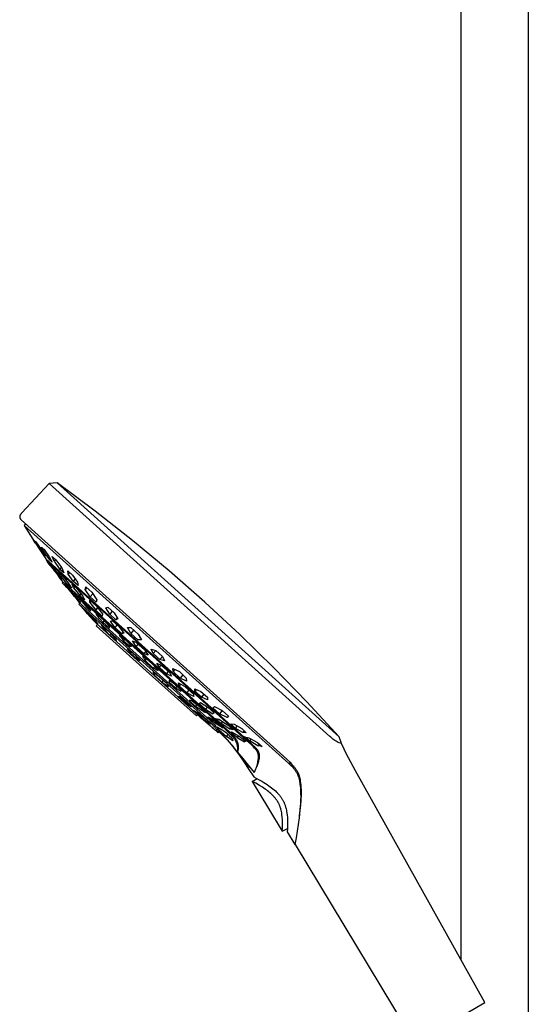
# Model space of a CAD drawing. Units: millimetres. Extents: x -634 to 410, y -1596 to 1605.
# Drawn here: x -383 to -218, y 963 to 1284 of the extents above; entities that cross this region are included whole.
import ezdxf

# ---------------------------------------------------------------- set-up
doc = ezdxf.new("R2010")
doc.units = ezdxf.units.MM
doc.header["$MEASUREMENT"] = 0
doc.layers.add('Default', color=7, linetype='Continuous', true_color=0x000000)

msp = doc.modelspace()

# ---------------------------------------------------------------- linework, layer by layer
at = {"layer": 'Default', "color": 7, "true_color": 0xffffff}
for p, q in [((-239.57, 1449.43), (-239.57, 978.04)), ((-217.57, 1427.65), (-217.57, 958.08)), ((-373.66, 1133.01), (-382.54, 1123.48)), ((-371.08, 1133.26), (-373.66, 1133.01)), ((-326.41, 1090.47), (-373.66, 1133.01)), ((-371.09, 1133.26), (-325.14, 1091.89)), ((-358.64, 1124.03), (-371.08, 1133.26)), ((-383.03, 1122.9), (-383.05, 1122.87)), ((-383.01, 1122.93), (-383.03, 1122.9)), ((-382.98, 1122.97), (-383.01, 1122.93)), ((-382.96, 1123), (-382.98, 1122.97)), ((-382.91, 1123.07), (-382.96, 1123)), ((-382.85, 1123.14), (-382.91, 1123.07)), ((-382.79, 1123.21), (-382.85, 1123.14)), ((-382.67, 1123.34), (-382.79, 1123.21)), ((-382.54, 1123.48), (-382.67, 1123.34)), ((-346.46, 1114.47), (-358.64, 1124.03)), ((-383.23, 1122.4), (-383.24, 1122.38)), ((-383.24, 1122.38), (-383.24, 1122.37)), ((-383.24, 1122.37), (-383.24, 1122.35)), ((-383.24, 1122.35), (-383.24, 1122.33)), ((-383.24, 1122.33), (-383.24, 1122.31)), ((-383.24, 1122.31), (-383.24, 1122.29)), ((-383.24, 1122.29), (-383.24, 1122.28)), ((-383.24, 1122.28), (-383.24, 1122.26)), ((-383.24, 1122.26), (-383.24, 1122.24)), ((-383.24, 1122.24), (-383.24, 1122.22)), ((-383.24, 1122.22), (-383.24, 1122.21)), ((-383.24, 1122.21), (-383.24, 1122.17)), ((-383.24, 1122.17), (-383.24, 1122.13)), ((-383.24, 1122.13), (-383.23, 1122.1)), ((-383.22, 1122.45), (-383.23, 1122.44)), ((-383.23, 1122.44), (-383.23, 1122.42)), ((-383.23, 1122.42), (-383.23, 1122.4)), ((-383.23, 1122.1), (-383.22, 1122.06)), ((-383.21, 1122.52), (-383.22, 1122.49)), ((-383.22, 1122.49), (-383.22, 1122.47)), ((-383.22, 1122.47), (-383.22, 1122.45)), ((-383.22, 1122.06), (-383.22, 1122.02)), ((-383.22, 1122.02), (-383.21, 1121.99)), ((-383.2, 1122.56), (-383.21, 1122.52)), ((-383.21, 1121.99), (-383.2, 1121.95)), ((-383.19, 1122.59), (-383.2, 1122.56)), ((-383.2, 1121.95), (-383.19, 1121.91)), ((-383.17, 1122.63), (-383.19, 1122.59)), ((-383.19, 1121.91), (-383.18, 1121.87)), ((-383.18, 1121.87), (-383.16, 1121.84)), ((-383.16, 1122.66), (-383.17, 1122.63)), ((-383.14, 1122.7), (-383.16, 1122.66)), ((-383.16, 1121.84), (-383.15, 1121.8)), ((-383.15, 1121.8), (-383.13, 1121.76)), ((-383.13, 1122.73), (-383.14, 1122.7)), ((-383.11, 1122.76), (-383.13, 1122.73)), ((-383.13, 1121.76), (-383.12, 1121.72)), ((-383.12, 1121.72), (-383.1, 1121.69)), ((-383.09, 1122.8), (-383.11, 1122.76)), ((-383.1, 1121.69), (-383.08, 1121.65)), ((-383.07, 1122.83), (-383.09, 1122.8)), ((-383.08, 1121.65), (-383.04, 1121.57)), ((-383.05, 1122.87), (-383.07, 1122.83)), ((-383.04, 1121.57), (-383, 1121.49)), ((-383, 1121.49), (-382.91, 1121.33)), ((-382.91, 1121.33), (-382.81, 1121.17)), ((-382.81, 1121.17), (-336.4, 1079.38)), ((-381.23, 1119.75), (-381.81, 1119.39)), ((-381.81, 1119.39), (-378.98, 1114.89)), ((-372.39, 1110.91), (-381.81, 1119.39)), ((-378.98, 1114.89), (-378.13, 1113.62)), ((-378.14, 1113.62), (-378.77, 1114.57)), ((-377.05, 1112.2), (-378.43, 1114.42)), ((-378.43, 1114.42), (-378.02, 1114.1)), ((-378.14, 1113.63), (-378.14, 1113.62)), ((-378.14, 1113.62), (-376.47, 1111.13)), ((-378.13, 1113.62), (-376.46, 1111.12)), ((-378.02, 1114.1), (-376.26, 1111.57)), ((-334.54, 1104.59), (-346.46, 1114.47)), ((-376.87, 1112.43), (-377.05, 1112.2)), ((-375.3, 1109.69), (-377.05, 1112.2)), ((-376.47, 1111.13), (-376.47, 1111.13)), ((-376.47, 1111.13), (-375.83, 1110.17)), ((-376.46, 1111.12), (-375.62, 1109.85)), ((-376.26, 1111.57), (-374.89, 1109.36)), ((-375.22, 1110.58), (-376.14, 1112.28)), ((-376.14, 1112.28), (-375.73, 1111.92)), ((-375.73, 1111.92), (-375.32, 1111.56)), ((-375.32, 1111.56), (-373.62, 1109.17)), ((-374.9, 1110.97), (-375.22, 1110.58)), ((-375.22, 1110.58), (-373.53, 1108.2)), ((-295.6, 1041.79), (-372.39, 1110.91)), ((-375.62, 1109.85), (-374.69, 1108.52)), ((-375.18, 1109.83), (-375.3, 1109.69)), ((-374.89, 1109.36), (-375.3, 1109.69)), ((-374.69, 1108.51), (-308, 1048.47)), ((-374.45, 1108.3), (-374.64, 1108.1)), ((-374.64, 1108.1), (-374.64, 1108.1)), ((-374.64, 1108.1), (-374.43, 1107.82)), ((-308.43, 1048.49), (-374.64, 1108.1)), ((-374.43, 1107.82), (-373.34, 1106.4)), ((-373.35, 1106.39), (-374.32, 1107.66)), ((-373.62, 1109.17), (-372.7, 1107.47)), ((-373.53, 1108.2), (-373.27, 1108.51)), ((-373.12, 1107.83), (-373.53, 1108.2)), ((-372.7, 1107.47), (-373.12, 1107.83)), ((-372.04, 1107.7), (-372.72, 1109.29)), ((-372.72, 1109.29), (-371.44, 1108.17)), ((-371.56, 1108.28), (-372.04, 1107.7)), ((-372.04, 1107.7), (-370.16, 1105.07)), ((-371.44, 1108.17), (-369.56, 1105.54)), ((-373.34, 1106.4), (-373.35, 1106.39)), ((-373.35, 1106.39), (-371.2, 1103.57)), ((-373.34, 1106.4), (-371.2, 1103.58)), ((-371.8, 1104.53), (-373.24, 1106.55)), ((-373.24, 1106.55), (-373.08, 1106.42)), ((-373.08, 1106.42), (-372.92, 1106.28)), ((-372.92, 1106.28), (-372.76, 1106.16)), ((-372.76, 1106.16), (-370.85, 1103.76)), ((-371.64, 1104.74), (-371.8, 1104.53)), ((-371.8, 1104.53), (-369.9, 1102.13)), ((-370.85, 1103.76), (-369.42, 1101.74)), ((-369.71, 1102.66), (-370.8, 1104.43)), ((-370.8, 1104.43), (-370.24, 1103.93)), ((-370.24, 1103.93), (-369.66, 1103.45)), ((-370.16, 1105.07), (-369.66, 1105.68)), ((-368.87, 1103.95), (-370.16, 1105.07)), ((-369.56, 1105.54), (-368.87, 1103.95)), ((-367.43, 1103.56), (-367.6, 1104.59)), ((-367.6, 1104.59), (-366.06, 1103.21)), ((-367.01, 1104.05), (-367.43, 1103.56)), ((-322.89, 1094.38), (-334.54, 1104.59)), ((-371.2, 1103.58), (-370.12, 1102.15)), ((-371.2, 1103.58), (-371.2, 1103.57)), ((-371.2, 1103.57), (-370.24, 1102.3)), ((-370.12, 1102.15), (-369.44, 1101.28)), ((-369.9, 1102.13), (-369.79, 1102.26)), ((-369.74, 1101.99), (-369.9, 1102.13)), ((-369.58, 1101.86), (-369.74, 1101.99)), ((-369.37, 1103.07), (-369.71, 1102.66)), ((-369.71, 1102.66), (-367.51, 1099.93)), ((-369.66, 1103.45), (-367.46, 1100.71)), ((-369.42, 1101.74), (-369.58, 1101.86)), ((-369.44, 1101.28), (-315.73, 1052.92)), ((-369.13, 1101), (-369.4, 1100.74)), ((-369.4, 1100.74), (-316.23, 1052.86)), ((-369.39, 1100.73), (-369.4, 1100.74)), ((-368.73, 1100.06), (-369.39, 1100.73)), ((-367.46, 1100.71), (-366.37, 1098.94)), ((-365.79, 1101.22), (-367.43, 1103.56)), ((-366.06, 1103.21), (-364.43, 1100.87)), ((-365.19, 1101.95), (-365.79, 1101.22)), ((-364.25, 1099.84), (-365.79, 1101.22)), ((-364.43, 1100.87), (-364.25, 1099.84)), ((-368.71, 1100.04), (-368.73, 1100.06)), ((-368.69, 1100.02), (-368.71, 1100.04)), ((-367.86, 1099.15), (-368.7, 1100.03)), ((-368.68, 1100.01), (-368.69, 1100.02)), ((-367.78, 1099.06), (-368.68, 1100.01)), ((-367.24, 1098.77), (-368.1, 1099.55)), ((-368.1, 1099.55), (-367.29, 1098.68)), ((-367.04, 1098.25), (-367.86, 1099.15)), ((-366.9, 1098.09), (-367.78, 1099.06)), ((-367.51, 1099.93), (-367.21, 1100.29)), ((-366.94, 1099.43), (-367.51, 1099.93)), ((-367.29, 1098.68), (-366.51, 1097.78)), ((-364.82, 1096.25), (-367.24, 1098.77)), ((-366.18, 1097.25), (-367.04, 1098.25)), ((-367.04, 1098.25), (-367.04, 1098.25)), ((-366.37, 1098.94), (-366.94, 1099.43)), ((-366.08, 1097.13), (-366.9, 1098.09)), ((-366.51, 1097.78), (-366.4, 1097.92)), ((-366.51, 1097.78), (-365.35, 1096.46)), ((-365.67, 1099.01), (-366.19, 1100.2)), ((-366.19, 1100.2), (-364.67, 1098.87)), ((-365.35, 1096.22), (-366.18, 1097.25)), ((-365.32, 1099.43), (-365.67, 1099.01)), ((-365.67, 1099.01), (-363.68, 1096.52)), ((-364.67, 1098.87), (-362.68, 1096.39)), ((-361.89, 1098.54), (-361.71, 1099.35)), ((-361.43, 1099.1), (-361.89, 1098.54)), ((-360.25, 1096.12), (-361.89, 1098.54)), ((-361.71, 1099.35), (-359.74, 1097.6)), ((-359.74, 1097.6), (-358.09, 1095.18)), ((-365.28, 1096.14), (-366.08, 1097.13)), ((-365.35, 1096.46), (-364.24, 1095.1)), ((-365.35, 1096.23), (-365.35, 1096.22)), ((-365.35, 1096.22), (-365.35, 1096.22)), ((-365.35, 1096.22), (-365.34, 1096.21)), ((-365.34, 1096.21), (-365.34, 1096.2)), ((-365.34, 1096.2), (-365.33, 1096.19)), ((-365.33, 1096.19), (-365.33, 1096.18)), ((-365.33, 1096.18), (-364.59, 1095.22)), ((-365.33, 1096.18), (-365.32, 1096.18)), ((-365.32, 1096.18), (-365.32, 1096.17)), ((-365.32, 1096.17), (-365.31, 1096.16)), ((-365.31, 1096.16), (-365.3, 1096.16)), ((-365.3, 1096.16), (-365.3, 1096.15)), ((-365.3, 1096.15), (-365.29, 1096.14)), ((-365.29, 1096.14), (-365.28, 1096.14)), ((-363.38, 1094.32), (-364.82, 1096.25)), ((-364.59, 1095.22), (-363.87, 1094.24)), ((-364.08, 1095.29), (-364.24, 1095.1)), ((-364.24, 1095.1), (-363.81, 1094.7)), ((-363.65, 1094.04), (-363.98, 1093.74)), ((-362.62, 1094.56), (-363.96, 1095.78)), ((-363.96, 1095.78), (-363.71, 1095.47)), ((-363.87, 1094.24), (-322.29, 1056.8)), ((-363.81, 1094.7), (-363.38, 1094.32)), ((-363.71, 1095.47), (-363.47, 1095.15)), ((-363.68, 1096.52), (-363.23, 1097.07)), ((-362.16, 1095.19), (-363.68, 1096.52)), ((-363.47, 1095.15), (-363.23, 1094.83)), ((-363.23, 1094.83), (-363.1, 1094.99)), ((-363.23, 1094.83), (-362.28, 1093.75)), ((-362.68, 1096.39), (-362.16, 1095.19)), ((-361.63, 1093.53), (-362.62, 1094.56)), ((-360.45, 1094.31), (-360.4, 1095.05)), ((-360.08, 1094.76), (-360.45, 1094.31)), ((-360.45, 1094.31), (-358.45, 1091.75)), ((-360.4, 1095.05), (-358.3, 1093.18)), ((-359.42, 1097.12), (-360.25, 1096.12)), ((-358.28, 1094.37), (-360.25, 1096.12)), ((-358.09, 1095.18), (-358.28, 1094.37)), ((-311.52, 1083.86), (-322.89, 1094.38)), ((-363.27, 1092.95), (-363.98, 1093.74)), ((-363.98, 1093.74), (-321.05, 1055.06)), ((-363.27, 1092.95), (-363.27, 1092.96)), ((-363.27, 1092.96), (-361.23, 1090.72)), ((-363.26, 1092.95), (-363.27, 1092.95)), ((-363.27, 1092.95), (-363.27, 1092.95)), ((-363.27, 1092.95), (-363.27, 1092.95)), ((-363.27, 1092.95), (-363.27, 1092.95)), ((-363.27, 1092.95), (-363.27, 1092.95)), ((-363.27, 1092.95), (-363.27, 1092.95)), ((-363.27, 1092.95), (-363.27, 1092.95)), ((-363.27, 1092.95), (-363.27, 1092.95)), ((-363.27, 1092.95), (-363.27, 1092.95)), ((-363.27, 1092.95), (-363.27, 1092.95)), ((-363.27, 1092.95), (-363.27, 1092.95)), ((-363.27, 1092.95), (-363.27, 1092.95)), ((-363.27, 1092.95), (-363.27, 1092.95)), ((-363.27, 1092.95), (-363.27, 1092.95)), ((-363.27, 1092.95), (-363.27, 1092.95)), ((-363.27, 1092.95), (-363.27, 1092.95)), ((-363.27, 1092.95), (-363.27, 1092.95)), ((-363.27, 1092.95), (-363.27, 1092.95)), ((-363.27, 1092.95), (-363.27, 1092.95)), ((-363.27, 1092.95), (-363.27, 1092.95)), ((-363.27, 1092.95), (-363.27, 1092.95)), ((-363.27, 1092.95), (-363.27, 1092.95)), ((-363.27, 1092.95), (-363.27, 1092.95)), ((-363.27, 1092.95), (-363.27, 1092.95)), ((-363.27, 1092.95), (-363.27, 1092.95)), ((-363.27, 1092.95), (-363.27, 1092.95)), ((-363.27, 1092.95), (-363.27, 1092.95)), ((-363.27, 1092.95), (-363.27, 1092.95)), ((-362.28, 1093.75), (-361.36, 1092.65)), ((-360.84, 1090.8), (-361.66, 1091.52)), ((-361.66, 1091.52), (-360.48, 1090.1)), ((-360.66, 1092.48), (-361.63, 1093.53)), ((-361.13, 1090.62), (-361.63, 1091.16)), ((-361.1, 1092.96), (-361.36, 1092.65)), ((-361.36, 1092.65), (-360.03, 1091.42)), ((-358.86, 1088.69), (-360.84, 1090.8)), ((-360.43, 1092.13), (-360.66, 1092.48)), ((-360.23, 1091.78), (-360.43, 1092.13)), ((-360.03, 1091.42), (-360.23, 1091.78)), ((-358.45, 1091.75), (-357.8, 1092.54)), ((-356.34, 1089.88), (-358.45, 1091.75)), ((-358.3, 1093.18), (-356.29, 1090.63)), ((-355.2, 1092.5), (-354.54, 1092.78)), ((-353.93, 1090.5), (-355.2, 1092.5)), ((-354.54, 1092.78), (-352.52, 1090.96)), ((-353.11, 1091.49), (-353.93, 1090.5)), ((-352.52, 1090.96), (-351.26, 1088.96)), ((-325.14, 1091.89), (-279.19, 1050.51)), ((-361.23, 1090.72), (-359.12, 1088.36)), ((-360.48, 1090.1), (-360.34, 1090.27)), ((-358.52, 1087.98), (-360.48, 1090.1)), ((-359.12, 1088.36), (-360.18, 1089.54)), ((-359.12, 1088.36), (-359.12, 1088.36)), ((-359.12, 1088.36), (-359.12, 1088.36)), ((-359.12, 1088.36), (-359.12, 1088.36)), ((-359.12, 1088.36), (-359.12, 1088.36)), ((-359.12, 1088.36), (-359.12, 1088.36)), ((-359.12, 1088.36), (-359.12, 1088.36)), ((-359.12, 1088.36), (-359.12, 1088.36)), ((-359.12, 1088.36), (-359.12, 1088.36)), ((-359.12, 1088.36), (-359.12, 1088.36)), ((-359.12, 1088.36), (-359.12, 1088.36)), ((-359.12, 1088.36), (-359.12, 1088.36)), ((-359.12, 1088.36), (-359.12, 1088.36)), ((-359.12, 1088.36), (-359.12, 1088.35)), ((-359.12, 1088.35), (-359.12, 1088.35)), ((-359.12, 1088.35), (-359.12, 1088.35)), ((-359.12, 1088.35), (-359.12, 1088.35)), ((-359.12, 1088.35), (-359.12, 1088.35)), ((-359.12, 1088.35), (-359.12, 1088.35)), ((-359.12, 1088.35), (-359.12, 1088.35)), ((-359.12, 1088.35), (-359.12, 1088.35)), ((-359.12, 1088.35), (-359.12, 1088.35)), ((-359.12, 1088.35), (-359.12, 1088.35)), ((-359.12, 1088.35), (-359.12, 1088.35)), ((-359.12, 1088.35), (-359.12, 1088.35)), ((-359.12, 1088.35), (-359.12, 1088.35)), ((-359.12, 1088.35), (-359.12, 1088.35)), ((-359.12, 1088.35), (-358.26, 1087.39)), ((-357.69, 1087.25), (-358.86, 1088.69)), ((-358.39, 1088.12), (-358.52, 1087.98)), ((-358.52, 1087.98), (-357.69, 1087.25)), ((-356.18, 1088.8), (-358.35, 1090.77)), ((-358.35, 1090.77), (-358.33, 1090.71)), ((-358.33, 1090.71), (-358.31, 1090.66)), ((-358.31, 1090.66), (-358.3, 1090.61)), ((-358.3, 1090.61), (-358.28, 1090.55)), ((-358.28, 1090.55), (-358.27, 1090.5)), ((-358.27, 1090.5), (-358.26, 1090.45)), ((-358.26, 1090.45), (-358.25, 1090.39)), ((-358.25, 1090.39), (-358.24, 1090.34)), ((-358.24, 1090.34), (-358.09, 1090.53)), ((-357.2, 1089.12), (-358.24, 1090.34)), ((-356.21, 1087.86), (-357.2, 1089.12)), ((-356.29, 1090.63), (-356.34, 1089.88)), ((-355.77, 1088.39), (-356.21, 1087.86)), ((-356.21, 1087.86), (-354.04, 1085.89)), ((-355.08, 1087.66), (-356.18, 1088.8)), ((-354.01, 1086.49), (-355.08, 1087.66)), ((-351.91, 1088.68), (-353.93, 1090.5)), ((-353.69, 1088.22), (-353.36, 1088.27)), ((-352.21, 1086.17), (-353.69, 1088.22)), ((-353.36, 1088.27), (-353.03, 1088.32)), ((-353.03, 1088.32), (-350.79, 1086.31)), ((-351.44, 1089.25), (-351.91, 1088.68)), ((-351.26, 1088.96), (-351.91, 1088.68)), ((-282.17, 1050.63), (-326.41, 1090.47)), ((-358.32, 1086.7), (-357.95, 1087.11)), ((-342.01, 1072.01), (-358.32, 1086.7)), ((-358.26, 1087.39), (-325.03, 1057.43)), ((-356.29, 1086.24), (-356.55, 1086.9)), ((-356.55, 1086.9), (-354.44, 1085.02)), ((-356.29, 1086.24), (-356.08, 1086.47)), ((-353.97, 1083.69), (-356.29, 1086.24)), ((-354.44, 1085.02), (-352.07, 1082.5)), ((-354.04, 1085.89), (-354.03, 1085.99)), ((-354.03, 1085.99), (-354.02, 1086.09)), ((-354.02, 1086.09), (-354.01, 1086.19)), ((-354, 1086.39), (-354.01, 1086.49)), ((-354.01, 1086.19), (-354, 1086.29)), ((-354, 1086.29), (-354, 1086.39)), ((-351.54, 1086.98), (-352.21, 1086.17)), ((-352.21, 1086.17), (-349.97, 1084.16)), ((-350.79, 1086.31), (-349.3, 1084.26)), ((-349.97, 1084.16), (-349.57, 1084.64)), ((-347.07, 1084.19), (-348.16, 1086.11)), ((-348.16, 1086.11), (-347.61, 1086.1)), ((-347.61, 1086.1), (-347.06, 1086.09)), ((-346.16, 1085.28), (-347.07, 1084.19)), ((-347.06, 1086.09), (-344.7, 1084)), ((-353.59, 1084.11), (-353.97, 1083.69)), ((-351.85, 1081.81), (-353.97, 1083.69)), ((-352.07, 1082.5), (-351.85, 1081.81)), ((-350.33, 1083.47), (-350.79, 1083.57)), ((-350.79, 1083.57), (-350.1, 1082.72)), ((-348.29, 1081.64), (-350.33, 1083.47)), ((-350.1, 1082.72), (-349.44, 1081.84)), ((-349.63, 1084.21), (-349.97, 1084.16)), ((-349.3, 1084.26), (-349.63, 1084.21)), ((-349.05, 1082.32), (-349.44, 1081.84)), ((-349.44, 1081.84), (-347.39, 1080.01)), ((-346.84, 1080.03), (-348.29, 1081.64)), ((-344.71, 1082.09), (-347.07, 1084.19)), ((-345.35, 1079.92), (-346.51, 1081.74)), ((-346.51, 1081.74), (-345.15, 1081.27)), ((-345.15, 1081.27), (-342.55, 1078.92)), ((-344.16, 1082.08), (-344.71, 1082.09)), ((-344.7, 1084), (-343.61, 1082.07)), ((-344.07, 1082.86), (-344.26, 1082.63)), ((-343.61, 1082.07), (-344.16, 1082.08)), ((-300.45, 1073.04), (-311.52, 1083.86)), ((-347.4, 1078.67), (-348.27, 1079.13)), ((-348.27, 1079.13), (-347.14, 1077.72)), ((-345.29, 1076.74), (-347.4, 1078.67)), ((-347.11, 1080.35), (-347.39, 1080.01)), ((-347.39, 1080.01), (-346.84, 1080.03)), ((-347.14, 1077.72), (-346.81, 1078.12)), ((-344.62, 1080.79), (-345.35, 1079.92)), ((-345.35, 1079.92), (-342.75, 1077.56)), ((-342.75, 1077.56), (-342.15, 1078.28)), ((-342.55, 1078.92), (-341.38, 1077.1)), ((-339.76, 1077.67), (-340.4, 1079.1)), ((-340.4, 1079.1), (-338.95, 1078.66)), ((-338.95, 1078.66), (-339.76, 1077.67)), ((-338.95, 1078.66), (-336.75, 1076.68)), ((-336.4, 1079.38), (-296.22, 1043.21)), ((-345.02, 1075.78), (-347.14, 1077.72)), ((-344.14, 1075.35), (-345.29, 1076.74)), ((-344.76, 1076.1), (-345.02, 1075.78)), ((-345.02, 1075.78), (-344.14, 1075.35)), ((-341.79, 1075.83), (-343.29, 1076.82)), ((-343.29, 1076.82), (-343.05, 1076.46)), ((-343.05, 1076.46), (-342.82, 1076.1)), ((-342.82, 1076.1), (-342.6, 1075.73)), ((-341.38, 1077.1), (-342.75, 1077.56)), ((-342.6, 1075.73), (-342.39, 1075.35)), ((-342.39, 1075.35), (-341.92, 1075.92)), ((-339.76, 1072.93), (-342.39, 1075.35)), ((-339.15, 1073.44), (-341.79, 1075.83)), ((-337.57, 1075.69), (-339.76, 1077.67)), ((-336.75, 1076.68), (-337.57, 1075.69)), ((-336.12, 1075.25), (-337.57, 1075.69)), ((-336.75, 1076.68), (-336.12, 1075.25)), ((-325.68, 1057.31), (-342.01, 1072.01)), ((-339.26, 1073.54), (-339.76, 1072.93)), ((-339.76, 1072.93), (-339.34, 1072.75)), ((-339.34, 1072.75), (-338.93, 1072.55)), ((-338.79, 1073.01), (-339.15, 1073.44)), ((-338.93, 1072.55), (-338.52, 1072.34)), ((-338.45, 1072.57), (-338.79, 1073.01)), ((-337.85, 1073.16), (-338.54, 1074.48)), ((-338.54, 1074.48), (-336.89, 1073.71)), ((-338.52, 1072.34), (-338.12, 1072.13)), ((-338.12, 1072.13), (-338.45, 1072.57)), ((-337.26, 1073.88), (-337.85, 1073.16)), ((-337.85, 1073.16), (-335.44, 1071.01)), ((-336.89, 1073.71), (-334.48, 1071.56)), ((-335.44, 1071.01), (-334.77, 1071.81)), ((-334.48, 1071.56), (-333.79, 1070.25)), ((-333.28, 1071.77), (-333.32, 1072.8)), ((-333.32, 1072.8), (-331.24, 1071.82)), ((-332.68, 1072.49), (-333.28, 1071.77)), ((-331.01, 1069.62), (-333.28, 1071.77)), ((-331.24, 1071.82), (-328.97, 1069.67)), ((-289.67, 1061.92), (-300.45, 1073.04)), ((-337.79, 1070.09), (-339.84, 1071.54)), ((-339.84, 1071.54), (-339.45, 1070.71)), ((-339.45, 1070.71), (-339.16, 1071.06)), ((-336.9, 1068.37), (-339.45, 1070.71)), ((-335.23, 1067.75), (-337.79, 1070.09)), ((-336.47, 1068.88), (-336.9, 1068.37)), ((-336.9, 1068.37), (-334.82, 1066.95)), ((-333.79, 1070.25), (-335.44, 1071.01)), ((-333.66, 1068.29), (-334.55, 1068.92)), ((-334.55, 1068.92), (-334.54, 1068.83)), ((-334.54, 1068.83), (-334.54, 1068.73)), ((-334.54, 1068.73), (-334.53, 1068.64)), ((-334.54, 1068.35), (-334.24, 1068.71)), ((-334.53, 1068.45), (-334.54, 1068.35)), ((-332.52, 1066.49), (-334.54, 1068.35)), ((-334.53, 1068.64), (-334.53, 1068.54)), ((-334.53, 1068.54), (-334.53, 1068.45)), ((-330.09, 1070.73), (-331.01, 1069.62)), ((-328.94, 1068.64), (-331.01, 1069.62)), ((-328.97, 1069.67), (-328.94, 1068.64)), ((-334.82, 1066.95), (-335.23, 1067.75)), ((-332.78, 1067.65), (-333.66, 1068.29)), ((-330.75, 1065.8), (-332.78, 1067.65)), ((-332.09, 1067.01), (-332.52, 1066.49)), ((-332.52, 1066.49), (-330.65, 1065.35)), ((-331.37, 1067.61), (-331.46, 1068.08)), ((-331.46, 1068.08), (-329.2, 1066.81)), ((-331.27, 1067.15), (-331.37, 1067.61)), ((-330.81, 1067.71), (-331.27, 1067.15)), ((-331.27, 1067.15), (-328.75, 1064.9)), ((-330.65, 1065.35), (-330.75, 1065.8)), ((-329.2, 1066.81), (-326.68, 1064.56)), ((-328.75, 1064.9), (-328.03, 1065.76)), ((-326.23, 1066.2), (-324.25, 1065.3)), ((-326.18, 1065.33), (-326.23, 1066.2)), ((-325.68, 1065.94), (-326.18, 1065.33)), ((-324.05, 1063.47), (-326.18, 1065.33)), ((-324.25, 1065.3), (-322.12, 1063.44)), ((-331.12, 1063.57), (-331.63, 1063.65)), ((-331.63, 1063.65), (-329.89, 1062.09)), ((-328.99, 1061.99), (-331.12, 1063.57)), ((-329.89, 1062.09), (-329.6, 1062.44)), ((-327.75, 1060.54), (-329.89, 1062.09)), ((-327.26, 1060.43), (-328.99, 1061.99)), ((-326.48, 1063.63), (-328.75, 1064.9)), ((-327.35, 1062.4), (-328.08, 1062.34)), ((-328.08, 1062.34), (-325.98, 1060.41)), ((-324.75, 1060.44), (-327.35, 1062.4)), ((-326.68, 1064.56), (-326.58, 1064.1)), ((-326.58, 1064.1), (-326.48, 1063.63)), ((-323.25, 1064.43), (-324.05, 1063.47)), ((-322.07, 1062.57), (-324.05, 1063.47)), ((-322.12, 1063.44), (-322.07, 1062.57)), ((-279.19, 1050.52), (-289.67, 1061.92)), ((-327.59, 1060.73), (-327.75, 1060.54)), ((-327.75, 1060.54), (-327.26, 1060.43)), ((-324.89, 1057.97), (-326.7, 1059.13)), ((-326.7, 1059.13), (-325.59, 1058.09)), ((-325.98, 1060.41), (-325.48, 1061.01)), ((-324.59, 1059.55), (-325.98, 1060.41)), ((-324.81, 1061.36), (-324.36, 1061.66)), ((-322.76, 1059.51), (-324.81, 1061.36)), ((-322.64, 1058.53), (-324.75, 1060.44)), ((-323.23, 1058.64), (-324.59, 1059.55)), ((-324.36, 1061.66), (-321.94, 1060.17)), ((-323.03, 1058.88), (-323.23, 1058.64)), ((-322.12, 1060.28), (-322.76, 1059.51)), ((-322.76, 1059.51), (-320.34, 1058.03)), ((-321.94, 1060.17), (-319.9, 1058.33)), ((-320.29, 1059.91), (-319.76, 1060.37)), ((-318.18, 1058.04), (-320.29, 1059.91)), ((-319.76, 1060.37), (-317.29, 1059.11)), ((-317.29, 1059.11), (-318.18, 1058.04)), ((-317.29, 1059.11), (-315.19, 1057.24)), ((-325.32, 1057.71), (-325.68, 1057.31)), ((-325.41, 1058.31), (-325.59, 1058.09)), ((-325.59, 1058.09), (-322.78, 1055.88)), ((-325.03, 1057.43), (-324.5, 1056.97)), ((-322.04, 1055.8), (-324.89, 1057.97)), ((-324.5, 1056.97), (-323.93, 1056.49)), ((-323.36, 1056.01), (-324.35, 1056.85)), ((-323.93, 1056.49), (-323.35, 1056.02)), ((-323.35, 1056.02), (-323.36, 1056.01)), ((-323.36, 1056.01), (-321.11, 1054.09)), ((-323.35, 1056.02), (-321.1, 1054.1)), ((-323.23, 1058.64), (-323.14, 1058.63)), ((-323.14, 1058.63), (-323.06, 1058.62)), ((-323.06, 1058.62), (-322.97, 1058.61)), ((-322.97, 1058.61), (-322.89, 1058.59)), ((-322.89, 1058.59), (-322.8, 1058.58)), ((-322.8, 1058.58), (-322.72, 1058.55)), ((-322.78, 1055.88), (-322.53, 1056.18)), ((-322.78, 1055.88), (-320.98, 1054.72)), ((-322.72, 1058.55), (-322.64, 1058.53)), ((-322.29, 1056.8), (-321.19, 1055.8)), ((-321.51, 1055.26), (-322.04, 1055.8)), ((-321.62, 1056.78), (-321.96, 1056.91)), ((-321.96, 1056.91), (-320.77, 1055.8)), ((-321.29, 1056.63), (-321.62, 1056.78)), ((-320.97, 1056.48), (-321.29, 1056.63)), ((-321.19, 1055.8), (-320.81, 1055.45)), ((-320.65, 1056.32), (-320.97, 1056.48)), ((-320.77, 1055.8), (-320.45, 1056.18)), ((-319.55, 1055), (-320.77, 1055.8)), ((-319.48, 1055.46), (-320.65, 1056.32)), ((-320.34, 1058.03), (-320.01, 1058.43)), ((-319.9, 1058.33), (-320.34, 1058.03)), ((-317.66, 1054.82), (-319.5, 1056.49)), ((-319.5, 1056.49), (-318.41, 1056.28)), ((-318.41, 1056.28), (-315.54, 1054.44)), ((-315.71, 1056.77), (-318.18, 1058.04)), ((-315.26, 1057.3), (-315.71, 1056.77)), ((-315.19, 1057.24), (-315.71, 1056.77)), ((-320.98, 1054.72), (-321.51, 1055.26)), ((-321.11, 1054.09), (-321.1, 1054.1)), ((-320.63, 1053.65), (-321.11, 1054.09)), ((-321.1, 1054.1), (-320.56, 1053.6)), ((-321.05, 1055.06), (-320.53, 1054.54)), ((-320.81, 1055.45), (-320.2, 1054.86)), ((-320.15, 1053.22), (-320.63, 1053.65)), ((-320.56, 1053.6), (-320, 1053.1)), ((-320.53, 1054.54), (-320.31, 1054.32)), ((-320.31, 1054.32), (-320.11, 1054.1)), ((-320.2, 1054.86), (-319.93, 1054.59)), ((-320, 1053.1), (-320.15, 1053.22)), ((-320.11, 1054.1), (-319.9, 1053.87)), ((-320, 1053.1), (-318.57, 1051.86)), ((-319.93, 1054.59), (-319.67, 1054.31)), ((-319.9, 1053.87), (-319.71, 1053.63)), ((-319.71, 1053.63), (-319.53, 1053.42)), ((-319.67, 1054.31), (-319.43, 1054.02)), ((-318.34, 1054.18), (-319.55, 1055)), ((-319.53, 1053.42), (-319.36, 1053.19)), ((-318.32, 1054.57), (-319.48, 1055.46)), ((-319.43, 1054.02), (-319.19, 1053.72)), ((-319.36, 1053.19), (-319.2, 1052.96)), ((-319.2, 1052.96), (-319.05, 1052.73)), ((-319.19, 1053.72), (-318.96, 1053.42)), ((-319.05, 1052.73), (-318.92, 1052.52)), ((-318.47, 1052.93), (-318.98, 1053.77)), ((-318.98, 1053.77), (-317.85, 1053.16)), ((-318.96, 1053.42), (-318.74, 1053.11)), ((-318.92, 1052.52), (-318.79, 1052.3)), ((-318.79, 1052.3), (-318.68, 1052.09)), ((-318.74, 1053.11), (-318.6, 1052.89)), ((-318.6, 1052.89), (-318.48, 1052.7)), ((-318.48, 1052.7), (-318.38, 1052.51)), ((-318.14, 1053.32), (-318.47, 1052.93)), ((-318.47, 1052.93), (-317.57, 1052.18)), ((-318.38, 1052.51), (-318.28, 1052.32)), ((-318.15, 1054.42), (-318.34, 1054.18)), ((-318.34, 1054.18), (-317.93, 1053.96)), ((-317.12, 1053.48), (-318.32, 1054.57)), ((-318.28, 1052.32), (-318.19, 1052.12)), ((-317.93, 1053.96), (-317.52, 1053.72)), ((-317.85, 1053.16), (-316.75, 1052.51)), ((-317.13, 1055.46), (-317.66, 1054.82)), ((-314.79, 1052.99), (-317.66, 1054.82)), ((-317.52, 1053.72), (-317.12, 1053.48)), ((-316.75, 1052.51), (-315.85, 1051.77)), ((-316.23, 1052.86), (-314.01, 1050.72)), ((-315.73, 1052.92), (-315.14, 1052.4)), ((-315.54, 1054.44), (-313.7, 1052.77)), ((-315.14, 1052.4), (-314.58, 1051.87)), ((-314.79, 1052.99), (-314.43, 1053.42)), ((-313.7, 1052.77), (-314.79, 1052.99)), ((-313.01, 1053.37), (-314.47, 1054.77)), ((-314.47, 1054.77), (-313.38, 1054.68)), ((-313.38, 1054.68), (-310.89, 1053.26)), ((-312.39, 1054.11), (-313.01, 1053.37)), ((-310.52, 1051.94), (-313.01, 1053.37)), ((-310.89, 1053.26), (-309.43, 1051.85)), ((-310.08, 1052.47), (-310.52, 1051.94)), ((-318.68, 1052.09), (-318.62, 1051.98)), ((-318.62, 1051.98), (-318.57, 1051.86)), ((-318.57, 1051.86), (-318.24, 1052.24)), ((-317.49, 1051.45), (-318.19, 1052.12)), ((-318.19, 1052.12), (-318.13, 1052.01)), ((-318.13, 1052.01), (-317.39, 1051.28)), ((-317.57, 1052.18), (-316.7, 1051.41)), ((-316.8, 1050.77), (-317.49, 1051.45)), ((-317.39, 1051.28), (-316.67, 1050.54)), ((-316.13, 1050.08), (-316.8, 1050.77)), ((-316.7, 1051.41), (-315.86, 1050.6)), ((-316.67, 1050.54), (-315.69, 1049.55)), ((-315.48, 1049.38), (-316.13, 1050.08)), ((-315.86, 1050.6), (-315.3, 1051.28)), ((-313.81, 1049.17), (-315.86, 1050.6)), ((-315.85, 1051.77), (-314.98, 1050.99)), ((-315.69, 1049.55), (-314.99, 1048.82)), ((-314.38, 1048.13), (-315.48, 1049.38)), ((-314.98, 1050.99), (-314.13, 1050.19)), ((-314.61, 1051.97), (-314.26, 1052.13)), ((-312.45, 1050.3), (-314.61, 1051.97)), ((-314.58, 1051.87), (-314.03, 1051.32)), ((-314.26, 1052.13), (-311.8, 1050.71)), ((-314.13, 1050.19), (-313.81, 1049.17)), ((-314.03, 1051.32), (-313.49, 1050.75)), ((-314.01, 1050.72), (-313.86, 1050.55)), ((-313.86, 1050.55), (-313.72, 1050.38)), ((-313.72, 1050.38), (-313.58, 1050.2)), ((-313.58, 1050.2), (-313.45, 1050.02)), ((-313.49, 1050.75), (-313.37, 1050.6)), ((-313.45, 1050.02), (-313.32, 1049.84)), ((-313.37, 1050.6), (-313.25, 1050.45)), ((-313.32, 1049.84), (-313.21, 1049.65)), ((-313.25, 1050.45), (-313.13, 1050.3)), ((-313.21, 1049.65), (-313.09, 1049.45)), ((-313.13, 1050.3), (-313.02, 1050.14)), ((-313.09, 1049.45), (-312.99, 1049.25)), ((-313.02, 1050.14), (-312.92, 1049.98)), ((-312.99, 1049.25), (-312.89, 1049.05)), ((-312.92, 1049.98), (-312.82, 1049.82)), ((-312.82, 1049.82), (-312.72, 1049.65)), ((-312.72, 1049.65), (-312.63, 1049.48)), ((-312.63, 1049.48), (-312.55, 1049.31)), ((-312.55, 1049.31), (-312.47, 1049.13)), ((-312.47, 1049.13), (-312.4, 1048.95)), ((-312.01, 1050.83), (-312.45, 1050.3)), ((-312.45, 1050.3), (-309.98, 1048.89)), ((-311.8, 1050.71), (-309.61, 1049.08)), ((-309.43, 1051.85), (-310.52, 1051.94)), ((-309.98, 1048.89), (-309.75, 1049.17)), ((-308.42, 1049.17), (-309.96, 1050.53)), ((-309.96, 1050.53), (-308.6, 1050.23)), ((-308.6, 1050.23), (-305.81, 1048.68)), ((-307.88, 1049.83), (-308.42, 1049.17)), ((-305.64, 1047.62), (-308.42, 1049.17)), ((-281.87, 1050.35), (-282.17, 1050.63)), ((-281.55, 1050.07), (-281.87, 1050.35)), ((-281.23, 1049.8), (-281.55, 1050.07)), ((-280.89, 1049.55), (-281.23, 1049.8)), ((-280.55, 1049.31), (-280.89, 1049.55)), ((-280.2, 1049.08), (-280.55, 1049.31)), ((-278.4, 1048.3), (-279.19, 1050.52)), ((-279.19, 1050.51), (-279.19, 1050.51)), ((-314.99, 1048.82), (-313.64, 1047.1)), ((-313.32, 1046.85), (-314.38, 1048.13)), ((-313.69, 1047.16), (-313.69, 1047.17)), ((-313.69, 1047.15), (-313.69, 1047.16)), ((-313.69, 1047.16), (-313.69, 1047.16)), ((-313.69, 1047.16), (-313.69, 1047.16)), ((-313.69, 1047.16), (-313.69, 1047.16)), ((-313.69, 1047.16), (-313.69, 1047.16)), ((-313.69, 1047.14), (-313.69, 1047.15)), ((-313.69, 1047.15), (-313.69, 1047.15)), ((-313.69, 1047.15), (-313.69, 1047.15)), ((-313.69, 1047.15), (-313.69, 1047.15)), ((-313.68, 1047.14), (-313.69, 1047.14)), ((-313.69, 1047.14), (-313.69, 1047.14)), ((-313.69, 1047.14), (-313.69, 1047.14)), ((-313.69, 1047.14), (-313.69, 1047.14)), ((-313.68, 1047.13), (-313.68, 1047.14)), ((-313.68, 1047.12), (-313.68, 1047.13)), ((-313.68, 1047.13), (-313.68, 1047.13)), ((-313.68, 1047.13), (-313.68, 1047.13)), ((-313.68, 1047.13), (-313.68, 1047.13)), ((-313.68, 1047.13), (-313.68, 1047.13)), ((-313.67, 1047.12), (-313.68, 1047.12)), ((-313.68, 1047.12), (-313.68, 1047.12)), ((-313.68, 1047.12), (-313.68, 1047.12)), ((-313.67, 1047.11), (-313.67, 1047.12)), ((-313.67, 1047.12), (-313.67, 1047.12)), ((-313.67, 1047.12), (-313.67, 1047.12)), ((-313.67, 1047.12), (-313.67, 1047.12)), ((-313.66, 1047.11), (-313.67, 1047.11)), ((-313.67, 1047.11), (-313.67, 1047.11)), ((-313.67, 1047.11), (-313.67, 1047.11)), ((-313.67, 1047.11), (-311.9, 1044.76)), ((-313.65, 1047.11), (-313.66, 1047.11)), ((-313.66, 1047.11), (-313.66, 1047.11)), ((-313.66, 1047.11), (-313.66, 1047.11)), ((-313.66, 1047.11), (-313.66, 1047.11)), ((-313.66, 1047.11), (-313.66, 1047.11)), ((-313.66, 1047.11), (-313.66, 1047.11)), ((-313.64, 1047.1), (-313.65, 1047.11)), ((-313.65, 1047.11), (-313.65, 1047.11)), ((-313.65, 1047.11), (-313.65, 1047.11)), ((-313.65, 1047.11), (-313.65, 1047.11)), ((-313.65, 1047.11), (-313.65, 1047.11)), ((-313.65, 1047.11), (-313.65, 1047.11)), ((-313.64, 1047.1), (-313.64, 1047.1)), ((-313.64, 1047.1), (-313.64, 1047.1)), ((-313.64, 1047.1), (-313.64, 1047.1)), ((-313.64, 1047.1), (-313.64, 1047.1)), ((-312.3, 1045.55), (-313.32, 1046.85)), ((-312.89, 1049.05), (-312.8, 1048.85)), ((-312.8, 1048.85), (-312.71, 1048.64)), ((-312.71, 1048.64), (-312.63, 1048.43)), ((-312.63, 1048.43), (-312.56, 1048.21)), ((-312.56, 1048.21), (-312.5, 1048)), ((-312.5, 1048), (-312.44, 1047.78)), ((-312.44, 1047.78), (-312.39, 1047.56)), ((-312.4, 1048.95), (-312.33, 1048.77)), ((-312.39, 1047.56), (-312.35, 1047.34)), ((-312.35, 1047.34), (-312.32, 1047.12)), ((-312.33, 1048.77), (-312.28, 1048.6)), ((-312.32, 1047.12), (-312.29, 1046.89)), ((-312.29, 1046.89), (-312.28, 1046.67)), ((-312.28, 1048.6), (-312.23, 1048.42)), ((-312.28, 1046.67), (-312.26, 1046.44)), ((-312.27, 1046), (-312.28, 1045.77)), ((-312.26, 1046.22), (-312.27, 1046)), ((-312.26, 1046.44), (-312.26, 1046.22)), ((-312.23, 1048.42), (-312.19, 1048.24)), ((-312.18, 1046.05), (-312.22, 1045.87)), ((-312.19, 1048.24), (-312.16, 1048.06)), ((-312.14, 1046.23), (-312.18, 1046.05)), ((-312.16, 1048.06), (-312.13, 1047.88)), ((-312.12, 1046.41), (-312.14, 1046.23)), ((-312.13, 1047.88), (-312.11, 1047.7)), ((-312.1, 1046.59), (-312.12, 1046.41)), ((-312.11, 1047.7), (-312.09, 1047.51)), ((-312.08, 1046.78), (-312.1, 1046.59)), ((-312.09, 1047.51), (-312.08, 1047.33)), ((-312.08, 1047.33), (-312.07, 1047.14)), ((-312.07, 1047.14), (-312.08, 1046.96)), ((-312.08, 1046.96), (-312.08, 1046.78)), ((-309.61, 1049.08), (-309.98, 1048.89)), ((-308.07, 1048.18), (-308.43, 1048.49)), ((-307.72, 1047.86), (-308.07, 1048.18)), ((-308, 1048.47), (-307.29, 1047.83)), ((-307.38, 1047.54), (-307.72, 1047.86)), ((-307.05, 1047.2), (-307.38, 1047.54)), ((-307.29, 1047.83), (-306.7, 1047.26)), ((-306.73, 1046.85), (-307.05, 1047.2)), ((-306.42, 1046.49), (-306.73, 1046.85)), ((-306.7, 1047.26), (-306.55, 1047.1)), ((-306.55, 1047.1), (-306.4, 1046.95)), ((-306.13, 1046.12), (-306.42, 1046.49)), ((-306.4, 1046.95), (-306.26, 1046.79)), ((-306.26, 1046.79), (-306.12, 1046.62)), ((-306.06, 1046.03), (-306.13, 1046.12)), ((-306.12, 1046.62), (-306.06, 1046.55)), ((-306.06, 1046.55), (-306, 1046.47)), ((-305.99, 1045.93), (-306.06, 1046.03)), ((-306, 1046.47), (-305.94, 1046.39)), ((-305.93, 1045.83), (-305.99, 1045.93)), ((-305.94, 1046.39), (-305.88, 1046.31)), ((-305.88, 1046.31), (-305.83, 1046.22)), ((-305.83, 1046.22), (-305.77, 1046.14)), ((-305.81, 1048.68), (-304.28, 1047.32)), ((-305.77, 1046.14), (-305.72, 1046.05)), ((-305.72, 1046.05), (-305.67, 1045.97)), ((-305.67, 1045.97), (-305.63, 1045.9)), ((-305.21, 1048.14), (-305.64, 1047.62)), ((-304.28, 1047.32), (-305.64, 1047.62)), ((-305.63, 1045.9), (-305.6, 1045.82)), ((-279.84, 1048.86), (-280.2, 1049.08)), ((-279.48, 1048.65), (-279.84, 1048.86)), ((-278.4, 1048.3), (-279.48, 1048.65)), ((-278.35, 1048.16), (-278.4, 1048.3)), ((-278.4, 1048.3), (-278.4, 1048.3)), ((-278.3, 1048.02), (-278.35, 1048.16)), ((-278.25, 1047.88), (-278.3, 1048.02)), ((-276.87, 1045.03), (-278.25, 1047.88)), ((-312.26, 1045.79), (-312.3, 1045.55)), ((-312.28, 1045.77), (-312.3, 1045.55)), ((-312.3, 1045.55), (-306.86, 1038.86)), ((-312.22, 1045.87), (-312.26, 1045.79)), ((-311.9, 1044.76), (-310.19, 1042.36)), ((-311.02, 1043.97), (-309.7, 1042.33)), ((-308.23, 1040.51), (-310.94, 1043.86)), ((-305.87, 1045.72), (-305.93, 1045.83)), ((-305.82, 1045.62), (-305.87, 1045.72)), ((-305.77, 1045.51), (-305.82, 1045.62)), ((-305.72, 1045.41), (-305.77, 1045.51)), ((-305.68, 1045.3), (-305.72, 1045.41)), ((-305.64, 1045.19), (-305.68, 1045.3)), ((-305.6, 1045.07), (-305.64, 1045.19)), ((-305.62, 1042.59), (-305.55, 1043.03)), ((-305.6, 1045.82), (-305.56, 1045.75)), ((-305.57, 1044.96), (-305.6, 1045.07)), ((-305.54, 1044.85), (-305.57, 1044.96)), ((-305.56, 1045.75), (-305.53, 1045.68)), ((-305.55, 1043.03), (-305.5, 1043.47)), ((-305.52, 1044.73), (-305.54, 1044.85)), ((-305.53, 1045.68), (-305.49, 1045.6)), ((-305.5, 1044.62), (-305.52, 1044.73)), ((-305.48, 1044.5), (-305.5, 1044.62)), ((-305.5, 1043.47), (-305.47, 1043.91)), ((-305.49, 1045.6), (-305.46, 1045.53)), ((-305.47, 1044.38), (-305.48, 1044.5)), ((-305.47, 1044.27), (-305.47, 1044.38)), ((-305.46, 1044.15), (-305.47, 1044.27)), ((-305.47, 1043.91), (-305.46, 1044.03)), ((-305.46, 1045.53), (-305.43, 1045.45)), ((-305.46, 1044.03), (-305.46, 1044.15)), ((-305.4, 1042.82), (-305.45, 1042.63)), ((-305.43, 1045.45), (-305.41, 1045.37)), ((-305.41, 1045.37), (-305.38, 1045.29)), ((-305.36, 1043), (-305.4, 1042.82)), ((-305.38, 1045.29), (-305.35, 1045.2)), ((-305.32, 1043.19), (-305.36, 1043)), ((-305.35, 1045.2), (-305.33, 1045.11)), ((-305.33, 1045.11), (-305.31, 1045.02)), ((-305.28, 1043.37), (-305.32, 1043.19)), ((-305.31, 1045.02), (-305.29, 1044.93)), ((-305.29, 1044.93), (-305.27, 1044.84)), ((-305.26, 1043.56), (-305.28, 1043.37)), ((-305.27, 1044.84), (-305.26, 1044.75)), ((-305.26, 1044.75), (-305.24, 1044.66)), ((-305.25, 1043.65), (-305.26, 1043.56)), ((-305.24, 1043.74), (-305.25, 1043.65)), ((-305.24, 1044.66), (-305.23, 1044.57)), ((-305.23, 1043.84), (-305.24, 1043.74)), ((-305.23, 1044.57), (-305.23, 1044.48)), ((-305.23, 1044.48), (-305.22, 1044.39)), ((-305.22, 1043.93), (-305.23, 1043.84)), ((-305.22, 1044.39), (-305.22, 1044.29)), ((-305.22, 1044.29), (-305.22, 1044.2)), ((-305.22, 1044.2), (-305.22, 1044.11)), ((-305.22, 1044.11), (-305.22, 1044.02)), ((-305.22, 1044.02), (-305.22, 1043.93)), ((-296.22, 1043.21), (-294.83, 1041.95)), ((-275.4, 1042.22), (-276.87, 1045.03)), ((-310.19, 1042.36), (-308.55, 1039.92)), ((-308.55, 1039.92), (-306.98, 1037.43)), ((-306.79, 1039.03), (-306.57, 1039.53)), ((-306.57, 1039.53), (-306.03, 1040.87)), ((-306.03, 1040.87), (-305.91, 1041.29)), ((-305.9, 1041.22), (-306.03, 1040.87)), ((-305.91, 1041.29), (-305.79, 1041.72)), ((-305.5, 1042.45), (-305.9, 1041.22)), ((-305.79, 1041.72), (-305.7, 1042.15)), ((-305.7, 1042.15), (-305.62, 1042.59)), ((-305.45, 1042.63), (-305.5, 1042.45)), ((-294.74, 1041), (-295.6, 1041.79)), ((-294.52, 1041.4), (-295.39, 1042.2)), ((-294.83, 1041.95), (-295.37, 1042.22)), ((-294.43, 1040.69), (-294.74, 1041)), ((-294.23, 1041.11), (-294.52, 1041.4)), ((-294.27, 1040.53), (-294.43, 1040.69)), ((-294.12, 1040.37), (-294.27, 1040.53)), ((-293.95, 1040.81), (-294.23, 1041.11)), ((-293.99, 1040.22), (-294.12, 1040.37)), ((-293.86, 1040.06), (-293.99, 1040.22)), ((-293.81, 1040.65), (-293.95, 1040.81)), ((-293.73, 1039.91), (-293.86, 1040.06)), ((-293.67, 1040.5), (-293.81, 1040.65)), ((-293.6, 1039.75), (-293.73, 1039.91)), ((-293.54, 1040.33), (-293.67, 1040.5)), ((-293.49, 1039.59), (-293.6, 1039.75)), ((-293.41, 1040.17), (-293.54, 1040.33)), ((-293.37, 1039.43), (-293.49, 1039.59)), ((-293.29, 1040.01), (-293.41, 1040.17)), ((-293.17, 1039.85), (-293.29, 1040.01)), ((-293.06, 1039.69), (-293.17, 1039.85)), ((-292.95, 1039.53), (-293.06, 1039.69)), ((-292.85, 1039.36), (-292.95, 1039.53)), ((-273.83, 1039.47), (-275.4, 1042.22)), ((-231.68, 963.91), (-273.83, 1039.47)), ((-307.54, 1036), (-305.93, 1036.89)), ((-306.98, 1037.43), (-305.5, 1036.65)), ((-306.86, 1038.86), (-306.79, 1039.03)), ((-305.5, 1036.65), (-304.36, 1036.02)), ((-293.26, 1039.27), (-293.37, 1039.43)), ((-293.15, 1039.11), (-293.26, 1039.27)), ((-293.05, 1038.94), (-293.15, 1039.11)), ((-292.95, 1038.77), (-293.05, 1038.94)), ((-292.86, 1038.6), (-292.95, 1038.77)), ((-292.77, 1038.43), (-292.86, 1038.6)), ((-292.75, 1039.2), (-292.85, 1039.36)), ((-292.68, 1038.25), (-292.77, 1038.43)), ((-292.66, 1039.03), (-292.75, 1039.2)), ((-292.6, 1038.07), (-292.68, 1038.25)), ((-292.57, 1038.86), (-292.66, 1039.03)), ((-292.52, 1037.89), (-292.6, 1038.07)), ((-292.48, 1038.68), (-292.57, 1038.86)), ((-292.45, 1037.71), (-292.52, 1037.89)), ((-292.4, 1038.51), (-292.48, 1038.68)), ((-292.38, 1037.51), (-292.45, 1037.71)), ((-292.33, 1038.33), (-292.4, 1038.51)), ((-292.31, 1037.31), (-292.38, 1037.51)), ((-292.25, 1038.15), (-292.33, 1038.33)), ((-292.25, 1037.11), (-292.31, 1037.31)), ((-292.18, 1037.96), (-292.25, 1038.15)), ((-292.19, 1036.91), (-292.25, 1037.11)), ((-292.13, 1036.71), (-292.19, 1036.91)), ((-292.12, 1037.77), (-292.18, 1037.96)), ((-292.08, 1036.5), (-292.13, 1036.71)), ((-292.06, 1037.58), (-292.12, 1037.77)), ((-292.03, 1036.29), (-292.08, 1036.5)), ((-292, 1037.39), (-292.06, 1037.58)), ((-291.99, 1036.09), (-292.03, 1036.29)), ((-291.95, 1037.19), (-292, 1037.39)), ((-291.9, 1037), (-291.95, 1037.19)), ((-291.86, 1036.8), (-291.9, 1037)), ((-291.82, 1036.6), (-291.86, 1036.8)), ((-291.77, 1036.32), (-291.82, 1036.6)), ((-291.73, 1036.03), (-291.77, 1036.32)), ((-307.54, 1036), (-302.15, 1027.12)), ((-306.34, 1035.37), (-307.54, 1036)), ((-305.16, 1034.7), (-306.34, 1035.37)), ((-304.2, 1034.11), (-305.16, 1034.7)), ((-304.36, 1036.02), (-303.75, 1035.65)), ((-303.73, 1033.8), (-304.2, 1034.11)), ((-303.75, 1035.65), (-303.15, 1035.28)), ((-303.27, 1033.48), (-303.73, 1033.8)), ((-302.87, 1033.19), (-303.27, 1033.48)), ((-303.15, 1035.28), (-302.64, 1034.95)), ((-302.47, 1032.9), (-302.87, 1033.19)), ((-302.64, 1034.95), (-302.08, 1034.57)), ((-302.08, 1034.57), (-301.63, 1034.25)), ((-301.63, 1034.25), (-301.18, 1033.91)), ((-301.18, 1033.91), (-300.74, 1033.56)), ((-300.74, 1033.56), (-300.31, 1033.2)), ((-300.31, 1033.2), (-299.94, 1032.87)), ((-291.94, 1035.81), (-291.99, 1036.09)), ((-291.89, 1035.53), (-291.94, 1035.81)), ((-291.83, 1035.06), (-291.89, 1035.53)), ((-291.76, 1034.44), (-291.83, 1035.06)), ((-291.7, 1033.78), (-291.76, 1034.44)), ((-291.66, 1035.46), (-291.73, 1036.03)), ((-291.65, 1032.95), (-291.7, 1033.78)), ((-291.59, 1034.73), (-291.66, 1035.46)), ((-291.54, 1034.01), (-291.59, 1034.73)), ((-291.5, 1033.27), (-291.54, 1034.01)), ((-291.48, 1032.53), (-291.5, 1033.27)), ((-302.09, 1032.59), (-302.47, 1032.9)), ((-301.71, 1032.28), (-302.09, 1032.59)), ((-301.39, 1032), (-301.71, 1032.28)), ((-301.08, 1031.71), (-301.39, 1032)), ((-300.77, 1031.41), (-301.08, 1031.71)), ((-300.48, 1031.1), (-300.77, 1031.41)), ((-300.33, 1030.93), (-300.48, 1031.1)), ((-300.19, 1030.77), (-300.33, 1030.93)), ((-300.05, 1030.6), (-300.19, 1030.77)), ((-299.91, 1030.43), (-300.05, 1030.6)), ((-299.94, 1032.87), (-299.58, 1032.53)), ((-299.78, 1030.25), (-299.91, 1030.43)), ((-299.65, 1030.07), (-299.78, 1030.25)), ((-299.52, 1029.89), (-299.65, 1030.07)), ((-299.58, 1032.53), (-299.41, 1032.35)), ((-299.4, 1029.71), (-299.52, 1029.89)), ((-299.41, 1032.35), (-299.23, 1032.17)), ((-299.23, 1032.17), (-299.06, 1031.99)), ((-299.06, 1031.99), (-298.9, 1031.81)), ((-298.9, 1031.81), (-298.75, 1031.63)), ((-298.75, 1031.63), (-298.6, 1031.45)), ((-298.6, 1031.45), (-298.45, 1031.27)), ((-298.45, 1031.27), (-298.31, 1031.08)), ((-298.31, 1031.08), (-298.18, 1030.9)), ((-298.18, 1030.9), (-298.06, 1030.72)), ((-298.06, 1030.72), (-297.93, 1030.54)), ((-297.93, 1030.54), (-297.81, 1030.35)), ((-297.81, 1030.35), (-297.71, 1030.18)), ((-297.71, 1030.18), (-297.61, 1030.01)), ((-297.61, 1030.01), (-297.51, 1029.83)), ((-291.67, 1028.8), (-291.62, 1029.94)), ((-291.62, 1032.07), (-291.65, 1032.95)), ((-291.6, 1030.98), (-291.62, 1032.07)), ((-291.62, 1029.94), (-291.6, 1030.98)), ((-291.55, 1029.69), (-291.51, 1030.37)), ((-291.51, 1030.37), (-291.49, 1031.04)), ((-291.49, 1031.04), (-291.48, 1031.79)), ((-291.48, 1031.79), (-291.48, 1032.53)), ((-302.15, 1027.12), (-297.7, 1019.74)), ((-299.3, 1029.56), (-299.4, 1029.71)), ((-299.2, 1029.4), (-299.3, 1029.56)), ((-299.11, 1029.24), (-299.2, 1029.4)), ((-299.02, 1029.08), (-299.11, 1029.24)), ((-298.93, 1028.92), (-299.02, 1029.08)), ((-298.85, 1028.75), (-298.93, 1028.92)), ((-298.77, 1028.59), (-298.85, 1028.75)), ((-298.69, 1028.42), (-298.77, 1028.59)), ((-298.62, 1028.25), (-298.69, 1028.42)), ((-298.55, 1028.07), (-298.62, 1028.25)), ((-298.48, 1027.9), (-298.55, 1028.07)), ((-298.41, 1027.72), (-298.48, 1027.9)), ((-298.35, 1027.54), (-298.41, 1027.72)), ((-298.29, 1027.36), (-298.35, 1027.54)), ((-298.18, 1027), (-298.29, 1027.36)), ((-298.13, 1026.79), (-298.18, 1027)), ((-298.07, 1026.58), (-298.13, 1026.79)), ((-297.51, 1029.83), (-297.41, 1029.65)), ((-297.41, 1029.65), (-297.31, 1029.46)), ((-297.31, 1029.46), (-297.22, 1029.26)), ((-297.22, 1029.26), (-297.13, 1029.06)), ((-297.13, 1029.06), (-297.04, 1028.85)), ((-297.04, 1028.85), (-296.96, 1028.64)), ((-296.96, 1028.64), (-296.88, 1028.43)), ((-296.88, 1028.43), (-296.8, 1028.22)), ((-296.8, 1028.22), (-296.73, 1028.01)), ((-296.73, 1028.01), (-296.67, 1027.8)), ((-296.67, 1027.8), (-296.61, 1027.59)), ((-296.61, 1027.59), (-296.54, 1027.34)), ((-296.54, 1027.34), (-296.48, 1027.09)), ((-296.48, 1027.09), (-296.37, 1026.63)), ((-296.37, 1026.63), (-296.29, 1026.17)), ((-292.15, 1024.13), (-291.74, 1027.9)), ((-292.07, 1024.79), (-291.65, 1028.34)), ((-291.74, 1027.9), (-291.67, 1028.8)), ((-291.65, 1028.34), (-291.55, 1029.69)), ((-297.98, 1026.15), (-298.07, 1026.58)), ((-297.9, 1025.73), (-297.98, 1026.15)), ((-297.83, 1025.3), (-297.9, 1025.73)), ((-297.73, 1024.37), (-297.83, 1025.3)), ((-297.66, 1023.45), (-297.73, 1024.37)), ((-297.62, 1022.52), (-297.66, 1023.45)), ((-296.29, 1026.17), (-296.21, 1025.65)), ((-296.21, 1025.65), (-296.14, 1025.12)), ((-296.14, 1025.12), (-296.06, 1024.19)), ((-296.06, 1024.19), (-296.02, 1023.26)), ((-292.39, 1021.95), (-292.15, 1024.13)), ((-297.7, 1019.74), (-296.04, 1020.66)), ((-297.7, 1019.74), (-297.65, 1020.66)), ((-297.65, 1020.66), (-297.62, 1021.59)), ((-297.62, 1021.59), (-297.62, 1022.52)), ((-296.04, 1020.48), (-296.1, 1019.55)), ((-296, 1021.41), (-296.04, 1020.48)), ((-296.02, 1023.26), (-296, 1022.34)), ((-296, 1022.34), (-296, 1021.41)), ((-292.71, 1019.77), (-292.39, 1021.95)), ((-296.1, 1019.55), (-293.59, 1015.38)), ((-293.55, 1015.46), (-293.09, 1017.61)), ((-293.09, 1017.61), (-292.71, 1019.77)), ((-293.59, 1015.38), (-293.53, 1015.42)), ((-293.59, 1015.38), (-293.59, 1015.38)), ((-293.53, 1015.42), (-254.5, 950.78)), ((-254.5, 950.78), (-231.68, 963.91))]:
    msp.add_line(p, q, dxfattribs=at)

doc.saveas('drawing.dxf')
